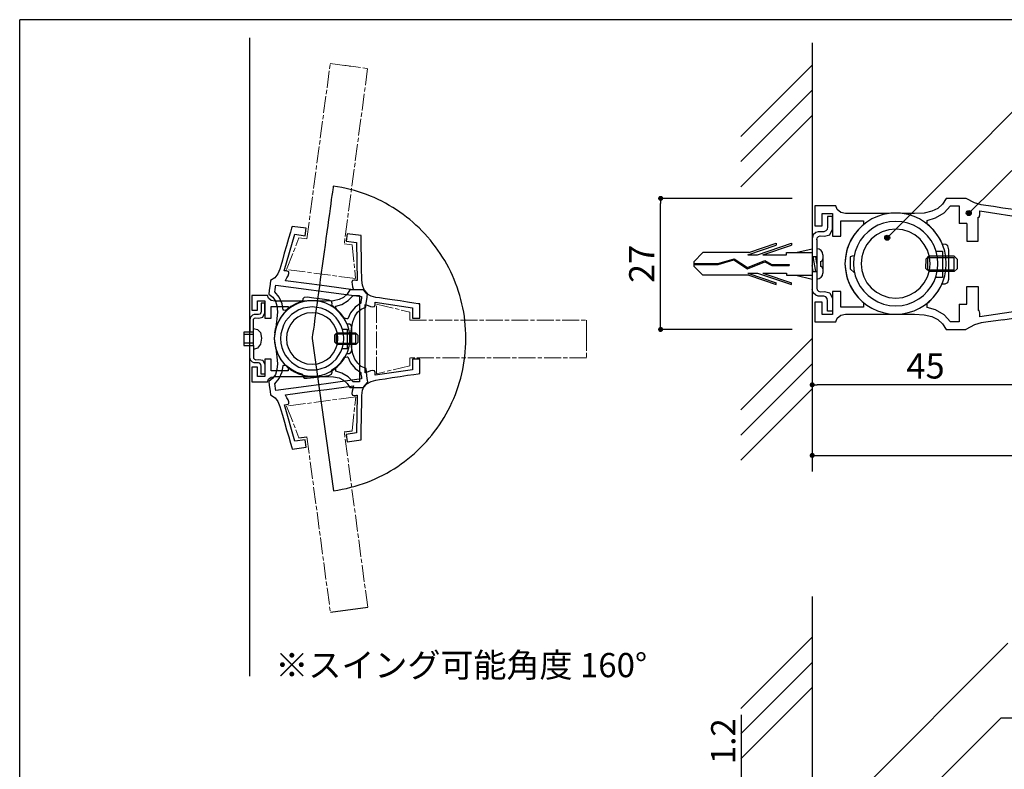
# Model space of a CAD drawing. Extents: x 290 to 570, y 1 to 193.
# Drawn here: x 290 to 388, y 119 to 193 of the extents above; entities that cross this region are included whole.
import ezdxf

# ---------------------------------------------------------------- set-up
doc = ezdxf.new("R2010")
doc.units = 0
doc.header["$MEASUREMENT"] = 0
doc.linetypes.add('ACAD_ISO08W100', pattern=[36, 24, -3, 6, -3])
doc.linetypes.add('HIDDEN', pattern=[0.375, 0.25, -0.125])
for name, color, linetype in [('DIM', 2, 'Continuous'), ('MC2', 3, 'HIDDEN'), ('ビス類', 3, 'Continuous'), ('壁', 6, 'Continuous'), ('寸法', 2, 'Continuous'), ('本体１', 7, 'Continuous'), ('本体２', 11, 'Continuous'), ('枠横ライン', 9, 'Continuous'), ('注釈', 2, 'Continuous')]:
    doc.layers.add(name, color=color, linetype=linetype)
doc.styles.add('EXTFONT', font='txt', dxfattribs={"height": 3, "bigfont": 'extfont'})
doc.styles.get("Standard").update_dxf_attribs({"font": 'txt.shx', "bigfont": 'extfont.shx'})
doc.styles.add('角ゴ', font='txt.shx', dxfattribs={"bigfont": 'extfont.shx'})
doc.dimstyles.new('KITEI-1$7', dxfattribs={"dimtxt": 2.4, "dimasz": 0.5, "dimexe": 0, "dimexo": 1, "dimgap": 0.7, "dimtad": 2, "dimdec": 0, "dimrnd": 1, "dimzin": 0, "dimdsep": 46, "dimtxsty": 'EXTFONT', "dimblk1": 'DOT', "dimblk2": 'DOT', "dimsah": 1, "dimcen": 0.09, "dimclrd": 2, "dimclre": 2, "dimclrt": 2, "dimadec": 0, "dimazin": 0, "dimtfac": 1, "dimtdec": 4, "dimtofl": 0, "dimtmove": 0, "dimatfit": 0, "dimldrblk": 'DOT', "dimfxl": 1, "dimtolj": 1, "dimtzin": 0, "dimarcsym": 0})
doc.dimstyles.get("Standard").update_dxf_attribs({"dimtxt": 0.18, "dimasz": 0.18, "dimexe": 0.18, "dimexo": 0.0625, "dimgap": 0.09, "dimtad": 0, "dimtih": 1, "dimtoh": 1, "dimdec": 4, "dimzin": 0, "dimdsep": 46, "dimtxsty": 'STANDARD', "dimcen": 0.09, "dimadec": 0, "dimazin": 0, "dimtfac": 1, "dimtdec": 4, "dimtofl": 0, "dimtmove": 0, "dimatfit": 3, "dimfxl": 1, "dimtolj": 1, "dimtzin": 0, "dimarcsym": 0})
doc.dimstyles.new('STANDARD$0', dxfattribs={"dimtxt": 2.4, "dimasz": 0.4, "dimexe": 0, "dimexo": 2, "dimtad": 3, "dimdec": 0, "dimzin": 0, "dimdsep": 46, "dimtxsty": 'STANDARD', "dimblk1": 'DOT', "dimblk2": 'DOT', "dimsah": 1, "dimcen": 2.5, "dimclrd": 2, "dimclre": 2, "dimclrt": 2, "dimadec": 0, "dimazin": 0, "dimtfac": 1, "dimtdec": 4, "dimtofl": 0, "dimtmove": 0, "dimatfit": 3, "dimldrblk": 'DOT', "dimfxl": 1, "dimtolj": 1, "dimtzin": 0, "dimarcsym": 0})

# ---------------------------------------------------------------- blocks, each defined once
blk = doc.blocks.new('_DOT')
at = {"color": 0, "linetype": 'ByBlock'}
blk.add_line((-0.5, 0), (-1, 0), dxfattribs=at)
at = {"color": 0, "linetype": 'ByBlock', "const_width": 0.5}
blk.add_lwpolyline([(-0.25, 0, 1), (0.25, 0, 1)], format="xyb", close=True, dxfattribs=at)
blk = doc.blocks.new('*D37')
at = {"layer": 'DEFPOINTS', "color": 0}
for p in [(541.193, 165.173), (368.693, 163.31), (541.193, 150.059)]:
    blk.add_point(p, dxfattribs=at)
at = {"layer": '寸法', "color": 2, "lineweight": -2}
for p, q in [((541.193, 163.173), (541.193, 150.059)), ((368.693, 161.31), (368.693, 150.059)), ((369.193, 150.059), (540.693, 150.059))]:
    blk.add_line(p, q, dxfattribs=at)
at = {"layer": '寸法', "color": 2, "lineweight": -2, "xscale": 0.5, "yscale": 0.5, "zscale": 0.5, "rotation": 180}
blk.add_blockref('_DOT', (368.693, 150.059), dxfattribs=at)
at = {"layer": '寸法', "color": 2, "lineweight": -2, "xscale": 0.5, "yscale": 0.5, "zscale": 0.5}
blk.add_blockref('_DOT', (541.193, 150.059), dxfattribs=at)
at = {"layer": '寸法', "color": 2, "insert": (454.943, 151.934), "char_height": 2.5, "attachment_point": 5, "style": '角ゴ'}
blk.add_mtext('\\A1;345', dxfattribs=at)
blk = doc.blocks.new('*D40')
at = {"layer": 'DEFPOINTS', "color": 0}
for p in [(391.17, 164.059), (368.693, 163.31), (368.693, 157.059)]:
    blk.add_point(p, dxfattribs=at)
at = {"layer": '寸法', "color": 2, "lineweight": -2}
for p, q in [((391.17, 162.059), (391.17, 157.059)), ((368.693, 161.31), (368.693, 157.059)), ((390.67, 157.059), (369.193, 157.059))]:
    blk.add_line(p, q, dxfattribs=at)
at = {"layer": '寸法', "color": 2, "lineweight": -2, "xscale": 0.5, "yscale": 0.5, "zscale": 0.5, "rotation": 180}
blk.add_blockref('_DOT', (368.693, 157.059), dxfattribs=at)
at = {"layer": '寸法', "color": 2, "lineweight": -2, "xscale": 0.5, "yscale": 0.5, "zscale": 0.5}
blk.add_blockref('_DOT', (391.17, 157.059), dxfattribs=at)
at = {"layer": '寸法', "color": 2, "insert": (379.932, 158.934), "char_height": 2.5, "attachment_point": 5, "style": '角ゴ'}
blk.add_mtext('\\A1;45', dxfattribs=at)
blk = doc.blocks.new('*D41')
at = {"layer": 'DEFPOINTS', "color": 0}
for p in [(353.665, 175.549), (368.693, 175.549), (368.693, 162.549)]:
    blk.add_point(p, dxfattribs=at)
at = {"layer": '寸法', "color": 2, "lineweight": -2}
for p, q in [((366.693, 175.549), (353.665, 175.549)), ((353.665, 163.049), (353.665, 175.049)), ((366.693, 162.549), (353.665, 162.549))]:
    blk.add_line(p, q, dxfattribs=at)
at = {"layer": '寸法', "color": 2, "lineweight": -2, "xscale": 0.5, "yscale": 0.5, "zscale": 0.5}
for p, rotation in [((353.665, 175.549), 90), ((353.665, 162.549), 270)]:
    blk.add_blockref('_DOT', p, dxfattribs=dict(at, rotation=rotation))
at = {"layer": '寸法', "color": 2, "insert": (351.79, 169.049), "char_height": 2.5, "attachment_point": 5, "rotation": 90, "style": '角ゴ'}
blk.add_mtext('\\A1;27', dxfattribs=at)
blk = doc.blocks.new('*D49')
at = {"layer": 'DEFPOINTS', "color": 0, "ltscale": 0.3}
for p in [(361.693, 117.493), (368.693, 117.493), (368.693, 116.893)]:
    blk.add_point(p, dxfattribs=at)
at = {"layer": '本体１', "color": 2, "ltscale": 0.3}
for p, q in [((361.693, 118.293), (361.693, 124.343)), ((366.693, 117.493), (361.693, 117.493)), ((366.693, 116.893), (361.693, 116.893)), ((361.693, 116.093), (361.693, 115.293))]:
    blk.add_line(p, q, dxfattribs=at)
at = {"layer": '本体１', "color": 2, "ltscale": 0.3, "xscale": 0.8, "yscale": 0.8, "zscale": 0.8}
for p, rotation in [((361.693, 117.493), 270), ((361.693, 116.893), 90)]:
    blk.add_blockref('_DOT', p, dxfattribs=dict(at, rotation=rotation))
at = {"layer": '本体１', "color": 2, "ltscale": 0.3, "insert": (359.868, 121.718), "char_height": 2.4, "attachment_point": 5, "rotation": 90, "style": '角ゴ'}
blk.add_mtext('\\A1;1.2', dxfattribs=at)
blk = doc.blocks.new('A$C131077CB')
at = {"layer": 'MC2', "color": 3, "linetype": 'Continuous'}
for p, q in [((-6.758, 1.125), (-4.032, 2.052)), ((-5.906, 0.904), (-2.532, 2.052)), ((-4.032, 2.052), (-4.032, 1.867)), ((-2.532, 2.052), (-2.532, 1.867)), ((-12.215, 0.221), (-11.299, 1.125)), ((-6.758, 1.125), (-11.299, 1.125)), ((-6.862, 0.904), (-4.032, 1.867)), ((-5.362, 0.904), (-2.532, 1.867)), ((-3.032, 0.904), (-3.032, 1.125)), ((-3.032, 1.125), (-0.467, 1.125)), ((-2.101, 1.125), (-0.467, 1.501)), ((-12.215, 0.221), (-12.215, -0.221)), ((-12.215, 0.055), (-9.813, 0.055)), ((-9.813, 0.055), (-8.203, 0.512)), ((-9.795, -0.055), (-8.222, 0.392)), ((-8.222, 0.392), (-6.884, -0.488)), ((-8.203, 0.512), (-6.872, -0.363)), ((-6.884, -0.488), (-5.162, 0.215)), ((-6.872, -0.363), (-5.155, 0.337)), ((-6.872, -0.363), (-5.155, 0.337)), ((-6.862, 0.904), (-5.906, 0.904)), ((-5.362, 0.904), (-3.032, 0.904)), ((-5.162, 0.215), (-4.485, -0.15)), ((-5.155, 0.337), (-4.456, -0.039)), ((-0.467, 0.75), (0, 0.75)), ((-0.117, -0.75), (-0.367, 0.75)), ((0, 0.05), (-0.117, 0.75)), ((-12.215, -0.055), (-9.795, -0.055)), ((-12.215, -0.221), (-11.299, -1.125)), ((-6.862, -0.904), (-5.906, -0.904)), ((-6.862, -0.904), (-4.032, -1.867)), ((-5.906, -0.904), (-2.532, -2.052)), ((-5.362, -0.904), (-2.532, -1.867)), ((-5.362, -0.904), (-3.032, -0.904)), ((-4.485, -0.15), (-2.741, -0.15)), ((-4.456, -0.039), (-2.741, -0.039)), ((-3.032, -0.904), (-3.032, -1.125)), ((-2.741, -0.039), (-2.741, -0.15)), ((-0.367, -0.75), (-0.467, -0.149)), ((-0.467, -0.75), (0, -0.75)), ((-6.758, -1.125), (-11.299, -1.125)), ((-6.758, -1.125), (-4.032, -2.052)), ((-4.032, -2.052), (-4.032, -1.867)), ((-3.032, -1.125), (-0.467, -1.125)), ((-2.532, -2.052), (-2.532, -1.867)), ((-2.101, -1.125), (-0.467, -1.501))]:
    blk.add_line(p, q, dxfattribs=at)
at = {"layer": 'ビス類', "color": 3, "linetype": 'Continuous'}
for p, q in [((-0.467, 0.75), (0, 0.75)), ((0.35, 0.25), (0.35, -0.25)), ((0.6, 0.9), (0.6, -0.9)), ((-0.467, -0.75), (0, -0.75))]:
    blk.add_line(p, q, dxfattribs=at)
for centre, radius, start, end in [((0, 0.9), 0.6, 0, 90), ((0.35, 0.5), 0.25, 270, 0), ((0, -0.9), 0.6, 270, 0), ((0.35, -0.5), 0.25, 0, 90)]:
    blk.add_arc(centre, radius, start, end, dxfattribs=at)
blk = doc.blocks.new('A$C35FA4F1E')
at = {"layer": '本体２'}
for p, q in [((0.467, 2.412), (0.467, 2.412)), ((0.467, 2.403), (0.467, 2.403))]:
    blk.add_line(p, q, dxfattribs=at)
at = {"layer": '本体１', "linetype": 'Continuous'}
blk.add_blockref('A$C131077CB', (0.467, -0.002), dxfattribs=at)

msp = doc.modelspace()

# ---------------------------------------------------------------- hatches: boundary and pattern name
at = {"layer": '寸法', "linetype": 'Continuous'}
for points in [[(383.968, 174.096, 1), (384.468, 174.096, 1)], [(375.878, 171.644, 1), (376.378, 171.644, 1)]]:
    msp.add_hatch(color=2, dxfattribs=at).paths.add_polyline_path(points)

# ---------------------------------------------------------------- linework, layer by layer
for p, q in [((380.708, 172.42), (380.103, 172.991)), ((372.807, 171.902), (372.444, 171.262)), ((373.274, 172.472), (372.807, 171.902)), ((381.209, 171.746), (380.708, 172.42)), ((372.444, 171.262), (372.168, 170.571)), ((381.607, 171.003), (381.209, 171.746)), ((372.168, 170.571), (372.012, 169.845)), ((382.229, 170.45), (382.229, 170.45)), ((372.012, 169.845), (371.943, 169.067)), ((371.943, 169.067), (371.943, 169.067)), ((371.943, 169.067), (372.012, 168.323)), ((372.012, 168.323), (372.168, 167.597)), ((372.168, 167.597), (372.444, 166.906)), ((381.174, 166.353), (381.572, 167.079)), ((380.69, 165.713), (381.174, 166.353))]:
    msp.add_line(p, q)
at = {"layer": 'DIM'}
for p, q in [((370.197, 173.751), (370.197, 173.751)), ((370.698, 173.751), (370.197, 173.751)), ((370.197, 173.751), (370.197, 173.544)), ((370.197, 173.544), (370.197, 173.095)), ((370.197, 173.095), (370.197, 172.714)), ((370.698, 173.63), (370.698, 173.751)), ((370.698, 173.751), (370.698, 173.751)), ((370.698, 173.751), (370.698, 173.751)), ((370.698, 173.233), (370.698, 173.63)), ((370.698, 172.507), (370.698, 173.233)), ((368.797, 171.917), (368.693, 171.571)), ((369.039, 172.161), (368.797, 171.919)), ((369.281, 172.247), (369.039, 172.161)), ((369.454, 172.247), (369.281, 172.247)), ((369.281, 172.247), (369.281, 172.247)), ((369.315, 171.763), (369.488, 171.833)), ((369.627, 172.247), (369.454, 172.247)), ((369.488, 171.833), (369.903, 171.798)), ((369.488, 171.833), (369.488, 171.833)), ((369.834, 172.247), (369.627, 172.247)), ((370.041, 172.317), (369.834, 172.247)), ((369.834, 172.247), (369.834, 172.247)), ((369.903, 171.798), (370.439, 171.919)), ((370.162, 172.472), (370.041, 172.317)), ((370.197, 172.714), (370.162, 172.472)), ((370.197, 172.714), (370.197, 172.714)), ((370.439, 171.919), (370.698, 172.507)), ((370.698, 172.507), (370.698, 172.507)), ((368.693, 171.571), (368.693, 166.525)), ((369.16, 171.452), (369.194, 171.625)), ((369.16, 171.462), (369.16, 171.462)), ((369.16, 171.462), (369.16, 171.116)), ((369.16, 171.452), (369.16, 171.452)), ((369.16, 171.116), (369.16, 166.642)), ((369.194, 171.625), (369.315, 171.763)), ((381.935, 170.986), (381.607, 171.003)), ((381.607, 171.003), (381.607, 171.003)), ((382.142, 170.847), (381.935, 170.986)), ((382.229, 170.45), (382.142, 170.847)), ((382.229, 169.551), (382.229, 170.45)), ((382.229, 168.444), (382.229, 169.551)), ((382.229, 167.545), (382.229, 168.444)), ((381.572, 167.079), (381.866, 167.079)), ((381.572, 167.079), (381.572, 167.079)), ((381.866, 167.079), (382.125, 167.2)), ((382.125, 167.2), (382.229, 167.545)), ((382.229, 167.545), (382.229, 167.545)), ((368.797, 166.18), (368.693, 166.525)), ((369.039, 165.938), (368.797, 166.18)), ((369.16, 166.646), (369.16, 166.646)), ((369.16, 166.646), (369.194, 166.474)), ((369.194, 166.474), (369.315, 166.335)), ((369.315, 166.335), (369.488, 166.266)), ((369.488, 166.266), (369.903, 166.301)), ((369.488, 166.266), (369.488, 166.266)), ((369.903, 166.301), (370.439, 166.18)), ((370.439, 166.18), (370.698, 165.609)), ((369.281, 165.851), (369.039, 165.938)), ((369.454, 165.851), (369.281, 165.851)), ((369.281, 165.851), (369.281, 165.851)), ((369.627, 165.851), (369.454, 165.851)), ((369.834, 165.851), (369.627, 165.851)), ((370.041, 165.799), (369.834, 165.851)), ((369.834, 165.851), (369.834, 165.851)), ((370.162, 165.626), (370.041, 165.799)), ((370.197, 165.402), (370.162, 165.626)), ((370.197, 165.021), (370.197, 165.402)), ((370.197, 165.402), (370.197, 165.402)), ((370.197, 164.572), (370.197, 165.021)), ((370.698, 165.609), (370.698, 165.609)), ((370.698, 165.609), (370.698, 164.866)), ((370.197, 164.347), (370.197, 164.572)), ((370.197, 164.347), (370.197, 164.347)), ((370.698, 164.347), (370.197, 164.347)), ((370.698, 164.866), (370.698, 164.468)), ((370.698, 164.468), (370.698, 164.347)), ((370.698, 164.347), (370.698, 164.347)), ((370.698, 164.347), (370.698, 164.347))]:
    msp.add_line(p, q, dxfattribs=at)
for points in [[(376.974, 164.9), (377.596, 164.935), (378.184, 165.073), (378.737, 165.281), (379.255, 165.575), (379.722, 165.92), (380.137, 166.335), (380.483, 166.802), (380.777, 167.321), (380.984, 167.874), (381.123, 168.479), (381.157, 169.067), (381.157, 169.067), (381.123, 169.689), (380.984, 170.294), (380.777, 170.847), (380.483, 171.366), (380.137, 171.833), (379.722, 172.247), (379.255, 172.593), (378.737, 172.887), (378.184, 173.095), (377.596, 173.216), (376.974, 173.267), (376.974, 173.267), (376.351, 173.216), (375.763, 173.095), (375.193, 172.887), (374.692, 172.593), (374.225, 172.247), (373.81, 171.833), (373.447, 171.366), (373.17, 170.847), (372.946, 170.294), (372.825, 169.689), (372.773, 169.067), (372.773, 169.067), (372.825, 168.479), (372.946, 167.874), (373.17, 167.321), (373.447, 166.802), (373.81, 166.335), (374.225, 165.92), (374.692, 165.575), (375.193, 165.281), (375.763, 165.073), (376.351, 164.935), (376.974, 164.9), (376.974, 164.9), (376.974, 164.9)], [(376.974, 165.661), (377.665, 165.73), (378.305, 165.938), (378.875, 166.249), (379.394, 166.664), (379.809, 167.182), (380.12, 167.753), (380.327, 168.392), (380.396, 169.067), (380.396, 169.067), (380.327, 169.758), (380.12, 170.415), (379.809, 170.986), (379.394, 171.504), (378.875, 171.919), (378.305, 172.23), (377.665, 172.438), (376.974, 172.507), (376.974, 172.507), (376.282, 172.438), (375.642, 172.23), (375.055, 171.919), (374.553, 171.504), (374.121, 170.986), (373.81, 170.415), (373.62, 169.758), (373.551, 169.067), (373.551, 169.067), (373.62, 168.392), (373.81, 167.753), (374.121, 167.182), (374.553, 166.664), (375.055, 166.249), (375.642, 165.938), (376.282, 165.73), (376.974, 165.661), (376.974, 165.661), (376.974, 165.661)], [(380.984, 170.329), (381.607, 170.329), (381.607, 167.718), (380.932, 167.718)], [(372.756, 169.862), (372.462, 169.741), (372.462, 168.548), (372.877, 168.168)], [(379.982, 169.568), (380.241, 169.845), (382.73, 169.845), (383.059, 169.516), (383.059, 168.548), (382.782, 168.289), (380.275, 168.289), (379.964, 168.583), (379.982, 169.568), (379.982, 169.568)], [(382.765, 168.462), (382.765, 169.654), (380.137, 169.654), (380.137, 168.462), (382.765, 168.462), (382.765, 168.462)]]:
    msp.add_lwpolyline(points, dxfattribs=at)
at = {"layer": '壁', "linetype": 'ByBlock'}
for p, q in [((368.693, 190.976), (368.693, 148.468)), ((368.693, 136.074), (368.693, 20.744))]:
    msp.add_line(p, q, dxfattribs=at)
at = {"layer": '壁', "linetype": 'Continuous'}
for p, q in [((361.622, 181.699), (368.693, 188.77)), ((361.622, 179.199), (368.693, 186.27)), ((361.622, 176.699), (368.693, 183.77)), ((361.622, 154.576), (368.693, 161.647)), ((361.622, 152.076), (368.693, 159.147)), ((361.622, 149.576), (368.693, 156.647)), ((361.622, 124.961), (368.693, 132.032)), ((361.622, 122.461), (368.693, 129.532)), ((361.622, 119.961), (368.693, 127.032))]:
    msp.add_line(p, q, dxfattribs=at)
at = {"layer": '寸法', "color": 2, "linetype": 'Continuous'}
for p, q in [((393.031, 188.652), (376.128, 171.644)), ((393.072, 182.853), (384.058, 173.904))]:
    msp.add_line(p, q, dxfattribs=at)
for centre in [(384.218, 174.096), (376.128, 171.644)]:
    msp.add_circle(centre, 0.25, dxfattribs=at)
at = {"layer": '本体１'}
for p, q in [((368.952, 174.806), (368.952, 172.835)), ((369.488, 174.806), (368.952, 174.806)), ((368.952, 174.806), (368.952, 174.806)), ((370.491, 174.806), (369.488, 174.806)), ((371.044, 174.806), (370.491, 174.806)), ((371.182, 174.443), (371.044, 174.806)), ((371.044, 174.806), (371.044, 174.806)), ((381.607, 174.979), (381.14, 174.547)), ((381.987, 175.549), (381.607, 174.979)), ((381.762, 174.115), (382.402, 174.806)), ((382.454, 175.549), (381.987, 175.549)), ((381.987, 175.549), (381.987, 175.549)), ((382.402, 174.806), (382.402, 174.806)), ((382.402, 174.806), (382.627, 174.806)), ((383.318, 175.549), (382.454, 175.549)), ((382.627, 174.806), (383.041, 174.806)), ((383.041, 174.806), (383.266, 174.806)), ((383.266, 174.806), (383.266, 173.049)), ((383.266, 174.806), (383.266, 174.806)), ((383.954, 175.549), (383.318, 175.549)), ((383.767, 175.549), (383.767, 175.549)), ((384.787, 175.095), (383.954, 175.549)), ((385.444, 174.922), (384.787, 175.095)), ((385.894, 174.853), (385.444, 174.922)), ((385.444, 174.922), (385.444, 174.922)), ((386.654, 174.732), (385.894, 174.853)), ((369.696, 174.063), (370.698, 174.063)), ((369.696, 172.835), (369.696, 174.063)), ((370.698, 174.063), (370.698, 171.798)), ((371.528, 174.149), (371.182, 174.443)), ((371.995, 174.045), (371.528, 174.149)), ((372.289, 174.045), (371.995, 174.045)), ((371.995, 174.045), (371.995, 174.045)), ((372.825, 174.045), (372.289, 174.045)), ((373.551, 174.045), (372.825, 174.045)), ((374.381, 174.045), (373.551, 174.045)), ((375.314, 174.045), (374.381, 174.045)), ((376.248, 174.045), (375.314, 174.045)), ((376.49, 174.08), (376.248, 174.045)), ((376.248, 174.045), (376.248, 174.045)), ((376.732, 174.097), (376.49, 174.08)), ((376.974, 174.097), (376.732, 174.097)), ((377.216, 174.097), (376.974, 174.097)), ((376.974, 174.097), (376.974, 174.097)), ((377.44, 174.08), (377.216, 174.097)), ((377.682, 174.045), (377.44, 174.08)), ((378.115, 174.045), (377.682, 174.045)), ((377.682, 174.045), (377.682, 174.045)), ((378.512, 174.045), (378.115, 174.045)), ((378.841, 174.045), (378.512, 174.045)), ((379.791, 174.097), (378.841, 174.045)), ((378.841, 174.045), (378.841, 174.045)), ((380.552, 174.27), (379.791, 174.097)), ((381.14, 174.547), (380.552, 174.27)), ((380.932, 173.613), (381.762, 174.115)), ((385.237, 173.694), (385.323, 173.919)), ((385.323, 174.299), (390.285, 173.539)), ((385.323, 174.196), (385.323, 174.299)), ((385.323, 174.299), (385.323, 174.299)), ((385.323, 174.023), (385.323, 174.196)), ((385.323, 173.919), (385.323, 174.023)), ((385.323, 173.919), (385.323, 173.919)), ((387.605, 174.593), (386.654, 174.732)), ((388.642, 174.438), (387.605, 174.593)), ((368.952, 172.835), (369.696, 172.835)), ((371.545, 173.337), (373.793, 173.337)), ((371.545, 171.798), (371.545, 173.337)), ((373.793, 172.974), (373.274, 172.472)), ((373.793, 173.337), (373.793, 173.337)), ((373.793, 173.337), (373.793, 173.233)), ((373.793, 173.233), (373.793, 173.06)), ((373.793, 173.06), (373.793, 172.974)), ((373.793, 172.974), (373.793, 172.974)), ((380.103, 173.371), (380.932, 173.613)), ((380.103, 173.285), (380.103, 173.371)), ((380.103, 173.371), (380.103, 173.371)), ((380.103, 173.095), (380.103, 173.285)), ((380.103, 172.991), (380.103, 173.095)), ((380.103, 172.991), (380.103, 172.991)), ((384.027, 173.049), (383.266, 173.049)), ((384.027, 173.049), (384.027, 171.299)), ((385.155, 173.675), (385.237, 173.694)), ((385.155, 171.299), (385.155, 173.675)), ((370.698, 171.798), (371.545, 171.798)), ((384.027, 171.299), (385.155, 171.299)), ((371.545, 166.318), (370.698, 166.318)), ((370.698, 166.318), (370.698, 164.036)), ((371.545, 164.762), (371.545, 166.318)), ((372.444, 166.906), (372.807, 166.266)), ((372.807, 166.266), (373.274, 165.696)), ((384.027, 166.799), (385.155, 166.799)), ((384.027, 165.049), (384.027, 166.799)), ((385.155, 166.799), (385.155, 164.441)), ((368.952, 165.263), (368.952, 163.31)), ((369.696, 165.263), (368.952, 165.263)), ((369.696, 164.036), (369.696, 165.263)), ((373.274, 165.696), (373.793, 165.194)), ((373.793, 165.194), (373.793, 165.194)), ((373.793, 165.194), (373.793, 165.091)), ((373.793, 165.091), (373.793, 164.883)), ((380.103, 165.16), (380.69, 165.713)), ((380.103, 165.056), (380.103, 165.16)), ((380.103, 165.16), (380.103, 165.16)), ((380.103, 164.849), (380.103, 165.056)), ((383.266, 165.049), (383.266, 163.31)), ((383.266, 165.049), (384.027, 165.049)), ((370.698, 164.036), (369.696, 164.036)), ((371.528, 163.95), (371.995, 164.053)), ((373.793, 164.762), (371.545, 164.762)), ((371.995, 164.053), (371.995, 164.053)), ((371.995, 164.053), (372.271, 164.053)), ((372.271, 164.053), (372.738, 164.053)), ((372.738, 164.053), (373.361, 164.053)), ((373.361, 164.053), (374.121, 164.053)), ((373.793, 164.883), (373.793, 164.762)), ((373.793, 164.762), (373.793, 164.762)), ((374.121, 164.053), (374.951, 164.053)), ((374.951, 164.053), (375.815, 164.053)), ((375.815, 164.053), (376.697, 164.053)), ((376.697, 164.053), (377.509, 164.053)), ((377.509, 164.053), (378.236, 164.053)), ((378.236, 164.053), (378.841, 164.053)), ((378.841, 164.053), (378.841, 164.053)), ((378.841, 164.053), (379.791, 164.001)), ((380.103, 164.728), (380.103, 164.849)), ((380.103, 164.728), (380.103, 164.728)), ((380.932, 164.486), (380.103, 164.728)), ((381.762, 163.984), (380.932, 164.486)), ((385.237, 164.422), (385.155, 164.441)), ((385.323, 164.18), (385.237, 164.422)), ((390.285, 164.56), (385.323, 163.817)), ((385.323, 164.093), (385.323, 164.18)), ((385.323, 164.18), (385.323, 164.18)), ((385.323, 163.903), (385.323, 164.093)), ((368.952, 163.31), (369.488, 163.31)), ((369.488, 163.31), (370.491, 163.31)), ((370.491, 163.31), (371.044, 163.31)), ((371.044, 163.31), (371.182, 163.673)), ((371.044, 163.31), (371.044, 163.31)), ((371.182, 163.673), (371.528, 163.95)), ((379.791, 164.001), (380.552, 163.846)), ((380.552, 163.846), (381.14, 163.552)), ((381.14, 163.552), (381.607, 163.12)), ((381.607, 163.12), (381.987, 162.549)), ((382.402, 163.31), (381.762, 163.984)), ((382.627, 163.31), (382.402, 163.31)), ((382.402, 163.31), (382.402, 163.31)), ((383.041, 163.31), (382.627, 163.31)), ((383.266, 163.31), (383.041, 163.31)), ((383.266, 163.31), (383.266, 163.31)), ((385.444, 163.19), (384.787, 163.017)), ((385.323, 163.817), (385.323, 163.903)), ((385.323, 163.817), (385.323, 163.817)), ((385.894, 163.259), (385.444, 163.19)), ((385.444, 163.19), (385.444, 163.19)), ((387.622, 163.513), (385.894, 163.259)), ((387.605, 163.505), (388.642, 163.661)), ((381.987, 162.549), (381.987, 162.549)), ((381.987, 162.549), (382.454, 162.549)), ((382.454, 162.549), (383.318, 162.549)), ((383.318, 162.549), (383.93, 162.549)), ((383.767, 162.549), (383.767, 162.549)), ((384.787, 163.017), (383.93, 162.549))]:
    msp.add_line(p, q, dxfattribs=at)
msp.add_lwpolyline([(376.974, 164.071), (377.596, 164.105), (378.201, 164.226), (378.789, 164.399), (379.325, 164.658), (379.843, 164.97), (380.31, 165.333), (380.725, 165.765), (381.088, 166.214), (381.399, 166.733), (381.658, 167.269), (381.831, 167.857), (381.952, 168.462), (381.987, 169.067), (381.987, 169.067), (381.952, 169.706), (381.831, 170.311), (381.658, 170.882), (381.399, 171.435), (381.088, 171.936), (380.725, 172.403), (380.31, 172.835), (379.843, 173.198), (379.325, 173.509), (378.789, 173.751), (378.201, 173.942), (377.596, 174.063), (376.974, 174.097), (376.974, 174.097), (376.334, 174.063), (375.729, 173.942), (375.158, 173.751), (374.605, 173.509), (374.104, 173.198), (373.637, 172.835), (373.222, 172.403), (372.842, 171.936), (372.531, 171.435), (372.289, 170.882), (372.099, 170.311), (371.995, 169.706), (371.943, 169.067), (371.943, 169.067), (371.995, 168.462), (372.099, 167.857), (372.289, 167.269), (372.531, 166.733), (372.842, 166.214), (373.222, 165.765), (373.637, 165.333), (374.104, 164.97), (374.605, 164.658), (375.158, 164.399), (375.729, 164.226), (376.334, 164.105), (376.974, 164.071), (376.974, 164.071), (376.974, 164.071)], dxfattribs=at)
at = {"layer": '本体２'}
for p, q in [((321.194, 176.729), (321.181, 176.613)), ((321.194, 176.768), (321.194, 176.729)), ((321.194, 176.768), (321.194, 176.768)), ((321.633, 176.703), (321.194, 176.768)), ((322.046, 176.626), (321.633, 176.703)), ((321.065, 175.826), (321.014, 175.451)), ((321.117, 176.161), (321.065, 175.826)), ((321.156, 176.419), (321.117, 176.161)), ((321.181, 176.613), (321.156, 176.419)), ((322.472, 176.535), (322.046, 176.626)), ((322.885, 176.445), (322.472, 176.535)), ((323.298, 176.329), (322.885, 176.445)), ((323.698, 176.213), (323.298, 176.329)), ((324.098, 176.071), (323.698, 176.213)), ((324.498, 175.929), (324.098, 176.071)), ((324.885, 175.774), (324.498, 175.929)), ((325.272, 175.619), (324.885, 175.774)), ((320.962, 175.013), (320.897, 174.535)), ((321.014, 175.451), (320.962, 175.013)), ((325.66, 175.438), (325.272, 175.619)), ((326.021, 175.258), (325.66, 175.438)), ((326.395, 175.064), (326.021, 175.258)), ((326.757, 174.858), (326.395, 175.064)), ((327.118, 174.638), (326.757, 174.858)), ((320.82, 174.006), (320.743, 173.438)), ((320.897, 174.535), (320.82, 174.006)), ((327.466, 174.419), (327.118, 174.638)), ((327.802, 174.187), (327.466, 174.419)), ((328.137, 173.954), (327.802, 174.187)), ((328.473, 173.696), (328.137, 173.954)), ((320.665, 172.844), (320.575, 172.225)), ((320.743, 173.438), (320.665, 172.844)), ((328.796, 173.438), (328.473, 173.696)), ((329.105, 173.18), (328.796, 173.438)), ((329.402, 172.896), (329.105, 173.18)), ((329.712, 172.612), (329.402, 172.896)), ((320.575, 172.225), (320.484, 171.58)), ((329.996, 172.328), (329.712, 172.612)), ((330.28, 172.031), (329.996, 172.328)), ((330.564, 171.722), (330.28, 172.031)), ((320.394, 170.909), (320.304, 170.238)), ((320.484, 171.58), (320.394, 170.909)), ((330.835, 171.412), (330.564, 171.722)), ((331.093, 171.089), (330.835, 171.412)), ((331.338, 170.754), (331.093, 171.089)), ((320.304, 170.238), (320.201, 169.554)), ((331.583, 170.418), (331.338, 170.754)), ((331.815, 170.083), (331.583, 170.418)), ((332.048, 169.734), (331.815, 170.083)), ((320.201, 169.554), (320.11, 168.87)), ((332.254, 169.373), (332.048, 169.734)), ((332.461, 169.012), (332.254, 169.373)), ((332.654, 168.65), (332.461, 169.012)), ((320.02, 168.186), (319.917, 167.502)), ((320.11, 168.87), (320.02, 168.186)), ((332.848, 168.276), (332.654, 168.65)), ((333.016, 167.902), (332.848, 168.276)), ((319.917, 167.502), (319.826, 166.843)), ((333.183, 167.514), (333.016, 167.902)), ((333.338, 167.127), (333.183, 167.514)), ((333.493, 166.727), (333.338, 167.127)), ((319.736, 166.198), (319.659, 165.566)), ((319.826, 166.843), (319.736, 166.198)), ((333.622, 166.327), (333.493, 166.727)), ((333.751, 165.927), (333.622, 166.327)), ((319.659, 165.566), (319.568, 164.972)), ((333.867, 165.514), (333.751, 165.927)), ((333.958, 165.101), (333.867, 165.514)), ((334.048, 164.688), (333.958, 165.101)), ((319.491, 164.404), (319.426, 163.888)), ((319.568, 164.972), (319.491, 164.404)), ((334.138, 164.262), (334.048, 164.688)), ((334.203, 163.836), (334.138, 164.262)), ((319.349, 163.398), (319.297, 162.972)), ((319.426, 163.888), (319.349, 163.398)), ((334.255, 163.411), (334.203, 163.836)), ((334.293, 162.972), (334.255, 163.411)), ((319.194, 162.262), (319.155, 162.004)), ((319.246, 162.585), (319.194, 162.262)), ((319.297, 162.972), (319.246, 162.585)), ((334.332, 162.533), (334.293, 162.972)), ((334.345, 162.094), (334.332, 162.533)), ((334.358, 161.642), (334.345, 162.094)), ((319.129, 161.81), (319.116, 161.694)), ((319.116, 161.694), (319.116, 161.642)), ((319.116, 161.642), (319.116, 161.642)), ((319.155, 162.004), (319.129, 161.81)), ((334.332, 160.765), (334.345, 161.204)), ((334.345, 161.204), (334.358, 161.642)), ((334.358, 161.642), (334.358, 161.642)), ((334.255, 159.874), (334.293, 160.313)), ((334.293, 160.313), (334.332, 160.765)), ((334.126, 158.997), (334.19, 159.436)), ((334.19, 159.436), (334.255, 159.874)), ((333.945, 158.145), (334.048, 158.571)), ((334.048, 158.571), (334.126, 158.997)), ((333.596, 156.906), (333.726, 157.306)), ((333.726, 157.306), (333.842, 157.732)), ((333.842, 157.732), (333.945, 158.145)), ((333.313, 156.093), (333.454, 156.493)), ((333.454, 156.493), (333.596, 156.906)), ((332.796, 154.919), (332.977, 155.306)), ((332.977, 155.306), (333.145, 155.693)), ((333.145, 155.693), (333.313, 156.093)), ((332.396, 154.17), (332.603, 154.544)), ((332.603, 154.544), (332.796, 154.919)), ((331.725, 153.099), (331.957, 153.448)), ((331.957, 153.448), (332.19, 153.809)), ((332.19, 153.809), (332.396, 154.17)), ((322.298, 152.401), (323.085, 152.505)), ((330.977, 152.08), (331.235, 152.415)), ((331.235, 152.415), (331.493, 152.751)), ((331.493, 152.751), (331.725, 153.099)), ((317.807, 151.808), (318.594, 151.911)), ((330.151, 151.137), (330.435, 151.447)), ((330.435, 151.447), (330.706, 151.757)), ((330.706, 151.757), (330.977, 152.08)), ((329.247, 150.26), (329.557, 150.544)), ((329.557, 150.544), (329.854, 150.841)), ((329.854, 150.841), (330.151, 151.137)), ((327.944, 149.215), (328.279, 149.46)), ((328.279, 149.46), (328.615, 149.718)), ((328.615, 149.718), (328.938, 149.989)), ((328.938, 149.989), (329.247, 150.26)), ((326.511, 148.311), (326.873, 148.518)), ((326.873, 148.518), (327.234, 148.737)), ((327.234, 148.737), (327.595, 148.969)), ((327.595, 148.969), (327.944, 149.215)), ((324.588, 147.408), (324.988, 147.576)), ((324.988, 147.576), (325.376, 147.743)), ((325.376, 147.743), (325.763, 147.924)), ((325.763, 147.924), (326.137, 148.105)), ((326.137, 148.105), (326.511, 148.311)), ((321.233, 146.543), (321.672, 146.608)), ((321.233, 146.543), (321.233, 146.543)), ((321.672, 146.608), (322.098, 146.698)), ((322.098, 146.698), (322.524, 146.788)), ((322.524, 146.788), (322.949, 146.892)), ((322.949, 146.892), (323.362, 146.995)), ((323.362, 146.995), (323.775, 147.124)), ((323.775, 147.124), (324.188, 147.266)), ((324.188, 147.266), (324.588, 147.408)), ((320.917, 134.514), (324.62, 135.02))]:
    msp.add_line(p, q, dxfattribs=at)
at = {"layer": '本体２', "linetype": 'Continuous'}
msp.add_line((319.116, 161.642), (321.233, 146.543), dxfattribs=at)
at = {"layer": '本体２', "linetype": 'ACAD_ISO08W100', "lineweight": 13, "ltscale": 0.07}
for p, q in [((323.433, 155.86), (316.581, 154.944)), ((323.085, 152.505), (323.433, 155.86)), ((316.581, 154.944), (317.807, 151.808)), ((324.62, 135.02), (322.298, 152.401)), ((318.594, 151.911), (320.917, 134.514))]:
    msp.add_line(p, q, dxfattribs=at)
at = {"layer": '本体２', "linetype": 'Continuous'}
for points in [[(312.935, 128.169), (312.935, 191.456)], [(322.833, 161.185), (322.898, 161.727), (322.962, 162.205), (323.014, 162.605), (323.014, 162.605), (323.156, 163.302), (323.35, 163.844), (323.621, 164.257), (323.982, 164.566), (324.447, 164.773), (324.447, 164.773), (324.485, 165.121), (324.576, 165.767), (324.614, 166.102), (324.614, 166.102), (324.279, 166.489), (324.098, 166.928), (324.046, 167.444), (324.046, 167.444), (324.034, 167.78), (324.021, 168.361), (324.008, 169.07), (323.995, 169.845), (323.982, 170.606), (323.982, 171.239), (323.969, 171.69), (323.969, 171.858), (323.969, 171.858), (322.575, 172.039), (322.485, 171.303), (323.504, 171.161), (323.569, 167.406), (323.569, 167.406), (323.492, 167.419), (323.362, 167.444), (323.285, 167.444), (323.285, 167.444), (323.104, 167.406), (323.053, 167.251), (323.079, 167.031), (323.079, 167.031), (323.13, 166.786), (323.169, 166.58), (323.195, 166.489), (323.195, 166.489), (320.575, 166.838), (319.078, 167.031), (316.471, 167.38), (316.471, 167.38), (316.51, 167.47), (316.6, 167.664), (316.729, 167.883), (316.729, 167.883), (316.806, 168.09), (316.794, 168.257), (316.626, 168.335), (316.626, 168.335), (316.561, 168.348), (316.419, 168.361), (316.355, 168.374), (316.355, 168.374), (317.4, 171.987), (318.42, 171.845), (318.523, 172.581), (317.129, 172.774), (317.129, 172.774), (317.077, 172.607), (316.961, 172.181), (316.781, 171.561), (316.574, 170.839), (316.355, 170.103), (316.161, 169.406), (315.993, 168.864), (315.903, 168.528), (315.903, 168.528), (315.71, 168.051), (315.426, 167.664), (314.987, 167.393), (314.987, 167.393), (314.948, 167.044), (314.858, 166.412), (314.819, 166.064), (314.819, 166.064), (315.206, 165.741), (315.464, 165.354), (315.619, 164.876), (315.671, 164.308), (315.619, 163.599), (315.619, 163.599), (315.58, 163.34), (315.542, 163.057), (315.503, 162.734), (315.503, 162.734), (315.451, 162.566), (315.426, 162.385), (315.387, 162.205), (315.414, 162.201)], [(320.51, 166.283), (324.008, 165.805), (324.008, 165.805), (323.995, 165.638), (323.943, 165.328), (323.93, 165.16), (323.93, 165.16), (323.362, 164.76), (322.911, 164.192), (322.653, 163.599), (322.653, 163.599), (322.562, 163.611), (322.407, 163.637), (322.317, 163.637), (322.317, 163.637), (321.969, 164.128), (321.543, 164.566), (321.052, 164.915), (321.052, 164.915), (321.091, 165.134), (321.027, 165.341), (320.768, 165.457), (320.768, 165.457), (320.11, 165.547), (319.271, 165.651), (318.613, 165.741), (318.613, 165.741), (318.316, 165.728), (318.187, 165.573), (318.149, 165.341), (318.149, 165.341), (317.555, 165.121), (317, 164.812), (316.51, 164.425), (316.51, 164.425), (316.445, 164.425), (316.303, 164.45), (316.239, 164.463), (316.239, 164.463), (316.135, 165.096), (315.851, 165.767), (315.413, 166.296), (315.413, 166.296), (315.438, 166.464), (315.477, 166.786), (315.503, 166.954), (315.503, 166.954), (319, 166.476), (320.51, 166.283), (320.51, 166.283)], [(329.789, 163.682), (329.789, 165.075), (329.789, 165.075), (329.622, 165.101), (329.196, 165.166), (328.563, 165.256), (327.828, 165.372), (327.053, 165.488), (326.344, 165.592), (325.776, 165.682), (325.44, 165.734), (325.44, 165.734), (324.95, 165.863), (324.524, 166.095), (324.188, 166.482), (324.188, 166.482), (323.853, 166.482), (323.208, 166.482), (322.859, 166.482), (322.859, 166.482), (322.575, 166.056), (322.227, 165.734), (321.788, 165.527), (321.22, 165.398), (320.51, 165.359), (320.51, 165.359), (320.265, 165.359), (319.968, 165.359), (319.646, 165.359), (319.646, 165.359), (319.465, 165.385), (319.297, 165.398), (319.116, 165.398), (319.116, 165.398), (318.936, 165.398), (318.755, 165.385), (318.574, 165.359), (318.574, 165.359), (317.878, 165.359), (317.181, 165.359), (316.561, 165.359), (316.019, 165.359), (315.619, 165.359), (315.4, 165.359), (315.4, 165.359), (315.051, 165.437), (314.793, 165.656), (314.69, 165.927), (314.69, 165.927), (314.277, 165.927), (313.528, 165.927), (313.128, 165.927), (313.128, 165.927), (313.128, 164.456), (313.683, 164.456), (313.683, 165.372), (314.432, 165.372), (314.432, 163.682), (315.064, 163.682), (315.064, 164.83), (316.742, 164.83), (316.742, 164.83), (316.742, 164.753), (316.742, 164.624), (316.742, 164.559), (316.742, 164.559), (316.355, 164.185), (316.006, 163.759), (315.735, 163.281), (315.529, 162.765), (315.413, 162.223), (315.361, 161.642), (315.361, 161.642), (315.413, 161.088), (315.529, 160.546), (315.735, 160.029), (316.006, 159.552), (316.355, 159.126), (316.742, 158.752), (316.742, 158.752), (316.742, 158.674), (316.742, 158.519), (316.742, 158.429), (316.742, 158.429), (315.064, 158.429), (315.064, 159.591), (314.432, 159.591), (314.432, 157.887), (313.683, 157.887), (313.683, 158.803), (313.128, 158.803), (313.128, 157.345), (313.128, 157.345), (313.528, 157.345), (314.277, 157.345), (314.69, 157.345), (314.69, 157.345), (314.793, 157.616), (315.051, 157.822), (315.4, 157.9), (315.4, 157.9), (315.606, 157.9), (315.955, 157.9), (316.419, 157.9), (316.987, 157.9), (317.607, 157.9), (318.252, 157.9), (318.91, 157.9), (319.517, 157.9), (320.059, 157.9), (320.51, 157.9), (320.51, 157.9), (321.22, 157.861), (321.788, 157.745), (322.227, 157.526), (322.575, 157.203), (322.859, 156.777), (322.859, 156.777), (323.208, 156.777), (323.853, 156.777), (324.188, 156.777), (324.188, 156.777), (324.524, 157.164), (324.95, 157.397), (325.44, 157.526), (325.44, 157.526), (325.776, 157.59), (326.344, 157.668), (327.053, 157.771), (327.828, 157.887), (328.563, 158.003), (329.196, 158.093), (329.622, 158.158), (329.789, 158.184), (329.789, 158.184), (329.789, 159.591), (329.054, 159.591), (329.054, 158.558), (325.35, 158.003), (325.35, 158.003), (325.35, 158.068), (325.35, 158.21), (325.35, 158.274), (325.35, 158.274), (325.285, 158.455), (325.118, 158.494), (324.911, 158.429), (324.911, 158.429), (324.679, 158.339), (324.472, 158.274), (324.382, 158.248), (324.382, 158.248), (324.382, 160.881), (324.382, 162.378), (324.382, 165.011), (324.382, 165.011), (324.472, 164.985), (324.679, 164.92), (324.911, 164.83), (324.911, 164.83), (325.118, 164.779), (325.285, 164.817), (325.35, 164.985), (325.35, 164.985), (325.35, 165.062), (325.35, 165.192), (325.35, 165.269), (325.35, 165.269), (329.054, 164.701), (329.054, 163.682), (329.789, 163.682), (329.789, 163.682)], [(323.814, 160.881), (323.814, 157.345), (323.814, 157.345), (323.646, 157.345), (323.337, 157.345), (323.169, 157.345), (323.169, 157.345), (322.691, 157.848), (322.072, 158.223), (321.452, 158.403), (321.452, 158.403), (321.452, 158.494), (321.452, 158.648), (321.452, 158.726), (321.452, 158.726), (321.891, 159.139), (322.253, 159.616), (322.549, 160.158), (322.549, 160.158), (322.769, 160.158), (322.962, 160.249), (323.04, 160.507), (323.04, 160.507), (323.04, 161.178), (323.04, 162.004), (323.04, 162.675), (323.04, 162.675), (322.975, 162.972), (322.82, 163.075), (322.575, 163.088), (322.575, 163.088), (322.278, 163.643), (321.904, 164.146), (321.452, 164.572), (321.452, 164.572), (321.452, 164.649), (321.452, 164.791), (321.452, 164.856), (321.452, 164.856), (322.072, 165.037), (322.691, 165.411), (323.169, 165.927), (323.169, 165.927), (323.337, 165.927), (323.646, 165.927), (323.814, 165.927), (323.814, 165.927), (323.814, 162.378), (323.814, 160.881), (323.814, 160.881)], [(315.393, 161.242), (315.432, 161.061), (315.458, 160.88), (315.509, 160.712), (315.509, 160.712), (315.548, 160.39), (315.587, 160.106), (315.626, 159.848), (315.626, 159.848), (315.677, 159.138), (315.626, 158.57), (315.471, 158.093), (315.213, 157.705), (314.825, 157.383), (314.825, 157.383), (314.864, 157.034), (314.955, 156.402), (314.993, 156.054), (314.993, 156.054), (315.432, 155.783), (315.716, 155.395), (315.91, 154.918), (315.91, 154.918), (316, 154.582), (316.168, 154.04), (316.361, 153.343), (316.581, 152.608), (316.787, 151.885), (316.968, 151.266), (317.084, 150.84), (317.136, 150.672), (317.136, 150.672), (318.529, 150.866), (318.426, 151.601), (317.407, 151.459), (316.361, 155.073), (316.361, 155.073), (316.426, 155.086), (316.568, 155.099), (316.632, 155.111), (316.632, 155.111), (316.8, 155.189), (316.813, 155.357), (316.735, 155.563), (316.735, 155.563), (316.606, 155.783), (316.516, 155.976), (316.477, 156.066), (316.477, 156.066), (319.084, 156.415), (320.581, 156.608), (323.201, 156.957), (323.201, 156.957), (323.175, 156.867), (323.137, 156.66), (323.085, 156.415), (323.085, 156.415), (323.059, 156.196), (323.111, 156.041), (323.291, 156.002), (323.291, 156.002), (323.369, 156.002), (323.498, 156.028), (323.575, 156.041), (323.575, 156.041), (323.511, 152.285), (322.491, 152.143), (322.582, 151.408), (323.975, 151.588), (323.975, 151.588), (323.975, 151.756), (323.988, 152.208), (323.988, 152.84), (324.001, 153.602), (324.014, 154.376), (324.027, 155.086), (324.04, 155.666), (324.053, 156.002), (324.053, 156.002), (324.105, 156.518), (324.285, 156.957), (324.621, 157.344), (324.621, 157.344), (324.582, 157.68), (324.492, 158.325), (324.453, 158.673), (324.453, 158.673), (323.988, 158.88), (323.627, 159.19), (323.356, 159.603), (323.162, 160.145), (323.02, 160.841), (323.02, 160.841), (322.969, 161.242), (322.904, 161.719), (322.84, 162.261), (322.806, 162.256)], [(319.007, 156.97), (315.509, 156.492), (315.509, 156.492), (315.484, 156.66), (315.445, 156.983), (315.419, 157.151), (315.419, 157.151), (315.858, 157.68), (316.142, 158.351), (316.245, 158.983), (316.245, 158.983), (316.31, 158.996), (316.452, 159.022), (316.516, 159.022), (316.516, 159.022), (317.007, 158.635), (317.561, 158.325), (318.155, 158.106), (318.155, 158.106), (318.194, 157.873), (318.323, 157.718), (318.62, 157.705), (318.62, 157.705), (319.278, 157.796), (320.117, 157.899), (320.775, 157.989), (320.775, 157.989), (321.033, 158.106), (321.098, 158.312), (321.059, 158.531), (321.059, 158.531), (321.549, 158.88), (321.975, 159.319), (322.324, 159.809), (322.324, 159.809), (322.414, 159.809), (322.569, 159.835), (322.659, 159.848), (322.659, 159.848), (322.917, 159.254), (323.369, 158.686), (323.937, 158.286), (323.937, 158.286), (323.95, 158.118), (324.001, 157.809), (324.014, 157.641), (324.014, 157.641), (320.517, 157.163), (319.007, 156.97), (319.007, 156.97)]]:
    msp.add_lwpolyline(points, dxfattribs=at)
at = {"layer": '本体２', "linetype": 'ACAD_ISO08W100', "lineweight": 13, "ltscale": 0.07}
for points in [[(322.253, 188.751), (324.614, 188.429), (322.291, 171.045), (323.079, 170.942), (323.427, 167.586), (316.574, 168.503), (317.8, 171.639), (318.587, 171.535), (320.91, 188.932), (323.272, 188.609)], [(346.308, 162.12), (346.308, 159.745), (328.783, 159.745), (328.783, 158.945), (325.505, 158.158), (325.505, 165.062), (328.783, 164.262), (328.783, 163.475), (346.308, 163.475), (346.308, 161.1)]]:
    msp.add_lwpolyline(points, dxfattribs=at)
at = {"layer": '本体２'}
for points in [[(314.432, 165.14), (314.058, 165.14), (314.058, 165.14), (314.058, 164.985), (314.058, 164.649), (314.058, 164.366), (314.058, 164.366), (314.032, 164.185), (313.941, 164.069), (313.787, 164.017), (313.787, 164.017), (313.632, 164.017), (313.503, 164.017), (313.374, 164.017), (313.374, 164.017), (313.193, 163.953), (313.012, 163.772), (312.935, 163.514), (312.935, 163.514), (312.935, 163.075), (312.935, 162.559), (312.935, 162.301), (312.935, 162.301), (313.283, 162.301), (313.283, 162.301), (313.283, 162.572), (313.283, 163.075), (313.283, 163.423), (313.283, 163.423), (313.309, 163.553), (313.399, 163.656), (313.528, 163.707), (313.528, 163.707), (313.838, 163.682), (314.238, 163.772), (314.432, 164.211), (314.432, 164.211), (314.432, 164.753), (314.432, 165.05), (314.432, 165.14), (314.432, 165.14), (314.432, 165.14)], [(319.116, 157.913), (319.581, 157.939), (320.033, 158.029), (320.472, 158.158), (320.872, 158.352), (321.259, 158.584), (321.607, 158.855), (321.917, 159.178), (322.188, 159.513), (322.42, 159.9), (322.614, 160.3), (322.743, 160.739), (322.833, 161.191), (322.859, 161.642), (322.859, 161.642), (322.833, 162.12), (322.743, 162.572), (322.614, 162.998), (322.42, 163.411), (322.188, 163.785), (321.917, 164.133), (321.607, 164.456), (321.259, 164.727), (320.872, 164.959), (320.472, 165.14), (320.033, 165.282), (319.581, 165.372), (319.116, 165.398), (319.116, 165.398), (318.639, 165.372), (318.187, 165.282), (317.761, 165.14), (317.348, 164.959), (316.974, 164.727), (316.626, 164.456), (316.316, 164.133), (316.032, 163.785), (315.8, 163.411), (315.619, 162.998), (315.477, 162.572), (315.4, 162.12), (315.361, 161.642), (315.361, 161.642), (315.4, 161.191), (315.477, 160.739), (315.619, 160.3), (315.8, 159.9), (316.032, 159.513), (316.316, 159.178), (316.626, 158.855), (316.974, 158.584), (317.348, 158.352), (317.761, 158.158), (318.187, 158.029), (318.639, 157.939), (319.116, 157.913), (319.116, 157.913), (319.116, 157.913)], [(319.116, 158.532), (319.581, 158.558), (320.02, 158.661), (320.433, 158.816), (320.82, 159.036), (321.168, 159.294), (321.478, 159.603), (321.736, 159.952), (321.956, 160.339), (322.111, 160.752), (322.214, 161.204), (322.24, 161.642), (322.24, 161.642), (322.214, 162.107), (322.111, 162.559), (321.956, 162.972), (321.736, 163.359), (321.478, 163.707), (321.168, 164.017), (320.82, 164.275), (320.433, 164.495), (320.02, 164.649), (319.581, 164.74), (319.116, 164.779), (319.116, 164.779), (318.652, 164.74), (318.213, 164.649), (317.787, 164.495), (317.413, 164.275), (317.065, 164.017), (316.755, 163.707), (316.484, 163.359), (316.277, 162.972), (316.021, 162.118)], [(319.116, 159.1), (319.633, 159.152), (320.11, 159.307), (320.536, 159.539), (320.923, 159.849), (321.233, 160.236), (321.465, 160.662), (321.62, 161.139), (321.672, 161.642), (321.672, 161.642), (321.62, 162.159), (321.465, 162.649), (321.233, 163.075), (320.923, 163.462), (320.536, 163.772), (320.11, 164.004), (319.633, 164.159), (319.116, 164.211), (319.116, 164.211), (318.6, 164.159), (318.123, 164.004), (317.684, 163.772), (317.31, 163.462), (316.987, 163.075), (316.755, 162.649), (316.613, 162.159), (316.561, 161.642), (316.561, 161.642), (316.613, 161.139), (316.755, 160.662), (316.987, 160.236), (317.31, 159.849), (317.684, 159.539), (318.123, 159.307), (318.6, 159.152), (319.116, 159.1), (319.116, 159.1), (319.116, 159.1)], [(313.283, 160.959), (313.283, 162.275), (312.341, 162.275), (312.341, 160.959), (313.283, 160.959), (313.283, 160.959)], [(313.283, 162.055), (312.341, 162.055)], [(313.309, 162.649), (313.709, 162.559), (313.993, 162.262), (314.096, 161.681)], [(316.021, 162.118), (316.019, 162.107), (315.98, 161.642), (315.98, 161.642), (316.019, 161.204), (316.11, 160.752), (316.277, 160.339), (316.484, 159.952), (316.755, 159.603), (317.065, 159.294), (317.413, 159.036), (317.787, 158.816), (318.213, 158.661), (318.652, 158.558), (319.116, 158.532), (319.116, 158.532), (319.116, 158.532)], [(321.362, 162.017), (321.556, 162.223), (323.414, 162.223), (323.659, 161.978), (323.659, 161.255), (323.453, 161.062), (321.581, 161.062), (321.349, 161.281), (321.362, 162.017), (321.362, 162.017)], [(321.627, 162.095), (321.407, 162.065)], [(323.44, 161.191), (323.44, 162.081), (321.478, 162.081), (321.478, 161.191), (323.44, 161.191), (323.44, 161.191)], [(322.111, 162.585), (322.575, 162.585), (322.575, 160.636), (322.072, 160.636)], [(322.575, 162.225), (322.563, 162.223)], [(313.283, 161.191), (312.341, 161.191)], [(314.096, 161.681), (313.993, 161.075), (313.709, 160.7), (313.283, 160.571)], [(314.432, 158.119), (314.058, 158.119), (314.058, 158.119), (314.058, 158.287), (314.058, 158.623), (314.058, 158.907), (314.058, 158.907), (314.032, 159.074), (313.941, 159.203), (313.787, 159.242), (313.787, 159.242), (313.632, 159.242), (313.503, 159.242), (313.374, 159.242), (313.374, 159.242), (313.193, 159.307), (313.012, 159.487), (312.935, 159.745), (312.935, 159.745), (312.935, 160.184), (312.935, 160.713), (312.935, 160.959), (312.935, 160.959), (313.283, 160.959), (313.283, 160.959), (313.283, 160.7), (313.283, 160.184), (313.283, 159.836), (313.283, 159.836), (313.309, 159.707), (313.399, 159.603), (313.528, 159.552), (313.528, 159.552), (313.838, 159.578), (314.238, 159.487), (314.432, 159.061), (314.432, 159.061), (314.432, 158.506), (314.432, 158.21), (314.432, 158.119), (314.432, 158.119), (314.432, 158.119)]]:
    msp.add_lwpolyline(points, dxfattribs=at)
at = {"layer": '枠横ライン'}
for p in [(570.34, 193.27), (290.116, 1.453)]:
    msp.add_line(p, (290.116, 193.27), dxfattribs=at)
at = {"layer": '注釈', "linetype": 'Continuous'}
msp.add_line((387.427, 124.032), (380.85, 117.451), dxfattribs=at)
at = {"layer": '注釈'}
msp.add_line((387.427, 124.031), (419.397, 124.032), dxfattribs=at)

# ---------------------------------------------------------------- block references
at = {"layer": '本体１', "ltscale": 0.3}
msp.add_blockref('A$C35FA4F1E', (368.693, 169.048), dxfattribs=at)

# ---------------------------------------------------------------- texts
at = {"layer": '注釈', "color": 2, "linetype": 'Continuous', "style": '角ゴ'}
msp.add_text('※スイング可能角度 160°', height=2.4, dxfattribs=at).set_placement((315.463, 128.063))

# ---------------------------------------------------------------- dimensions: what is measured, and where the dimension line sits
at = {"layer": '寸法'}
dim = msp.add_linear_dim(base=(353.665, 175.549), p1=(368.693, 162.549), p2=(368.693, 175.549), angle=90, text='27', dimstyle='Standard', override={"dimtxt": 2.5, "dimasz": 0.5, "dimexe": 0, "dimexo": 2, "dimgap": 0.625, "dimtad": 3, "dimtih": 0, "dimtoh": 0, "dimdec": 1, "dimzin": 8, "dimlunit": 6, "dimtxsty": '角ゴ', "dimblk": 'DOT', "dimcen": 2.5, "dimclrd": 2, "dimclre": 2, "dimclrt": 2, "dimtdec": 1, "dimtofl": 1, "dimldrblk": 'DOT'}, dxfattribs=at)
dim.commit()
dim.dimension.update_dxf_attribs({"geometry": '*D41', "text_midpoint": (351.79, 169.049)})
for base, p1, p2, picture, middle in [((541.193, 150.059), (368.693, 163.31), (541.193, 165.173), '*D37', (454.943, 151.934)), ((368.693, 157.059), (391.17, 164.059), (368.693, 163.31), '*D40', (379.932, 158.934))]:
    dim = msp.add_linear_dim(base=base, p1=p1, p2=p2, dimstyle='Standard', override={"dimtxt": 2.5, "dimasz": 0.5, "dimexe": 0, "dimexo": 2, "dimgap": 0.625, "dimtad": 3, "dimtih": 0, "dimtoh": 0, "dimdec": 1, "dimlfac": 2, "dimzin": 8, "dimtxsty": '角ゴ', "dimblk": 'DOT', "dimcen": 2.5, "dimclrd": 2, "dimclre": 2, "dimclrt": 2, "dimtdec": 1, "dimtofl": 1, "dimldrblk": 'DOT'}, dxfattribs=at)
    dim.commit()
    dim.dimension.update_dxf_attribs({"geometry": picture, "text_midpoint": middle})
at = {"layer": '本体１', "ltscale": 0.3}
dim = msp.add_linear_dim(base=(361.693, 117.493), p1=(368.693, 116.893), p2=(368.693, 117.493), angle=90, dimstyle='STANDARD$0', override={"dimasz": 0.8, "dimdec": 1, "dimlfac": 2, "dimzin": 8, "dimtxsty": '角ゴ', "dimblk": 'DOT', "dimtdec": 1, "dimlwd": -1, "dimlwe": -1}, dxfattribs=at)
dim.commit()
dim.dimension.update_dxf_attribs({"geometry": '*D49', "text_midpoint": (359.868, 121.718)})

# ---------------------------------------------------------------- leaders
at = {"layer": 'DIM', "color": 2, "linetype": 'ByBlock'}
msp.add_leader([(372.585, 115.923), (388.101, 131.439)], dimstyle='KITEI-1$7', dxfattribs=at)

doc.saveas('drawing.dxf')
